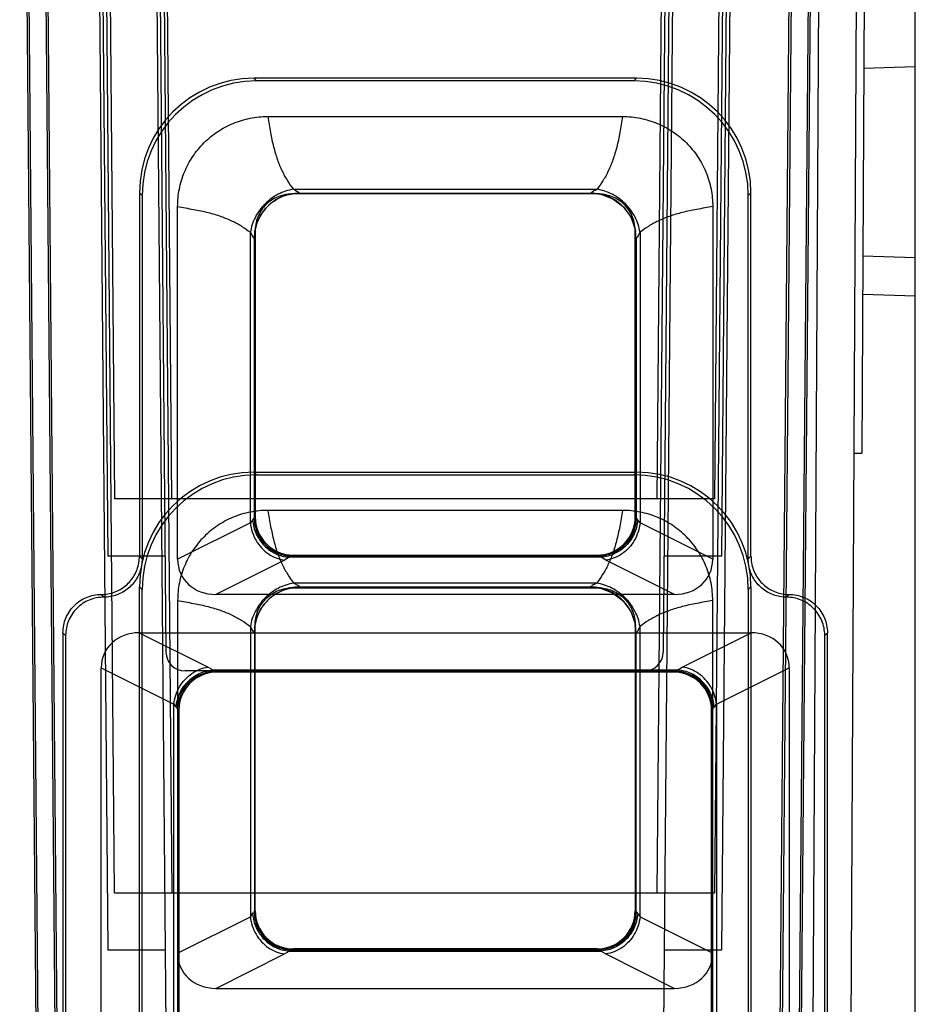
# Model space of a CAD drawing. Units: inches. Extents: x 0 to 22, y 0 to 17.
# Drawn here: x 19.6 to 20, y 8 to 8.4 of the extents above; entities that cross this region are included whole.
import ezdxf

# ---------------------------------------------------------------- set-up
doc = ezdxf.new("R2010")
doc.units = ezdxf.units.IN
doc.header["$LTSCALE"] = 1.21
doc.header["$MEASUREMENT"] = 0
doc.layers.get('0').update_dxf_attribs({"linetype": 'CONTINUOUS'})

msp = doc.modelspace()

# ---------------------------------------------------------------- linework, layer by layer
at = {"color": 7, "linetype": 'Continuous'}
for p, q in [((19.95311, 7.10471), (19.95311, 8.84355)), ((19.91259, 8.69264), (19.90586, 7.92229)), ((19.91915, 8.69264), (19.91242, 7.92229)), ((19.6456, 8.64014), (19.65252, 7.84612)), ((19.65216, 8.64014), (19.65914, 7.83962)), ((19.91285, 8.64014), (19.90586, 7.83962)), ((19.91941, 8.64014), (19.91248, 7.84612)), ((19.6782, 8.05615), (19.67322, 8.62702)), ((19.6744, 8.62702), (19.6782, 8.19132)), ((19.88798, 8.62702), (19.88418, 8.19132)), ((19.92671, 7.1746), (19.93431, 8.62702)), ((19.64649, 8.62051), (19.65252, 7.9288)), ((19.65305, 8.62051), (19.65914, 7.92229)), ((19.67082, 8.6139), (19.67586, 8.03647)), ((19.672, 8.6139), (19.67586, 8.17164)), ((19.69051, 8.6139), (19.69583, 8.0036)), ((19.69169, 8.6139), (19.69583, 8.13877)), ((19.8707, 8.6139), (19.86655, 8.13877)), ((19.89038, 8.6139), (19.88652, 8.17164)), ((19.69307, 8.60733), (19.69788, 8.05615)), ((19.69788, 8.19132), (19.69425, 8.60733)), ((19.8645, 8.19132), (19.86813, 8.60733)), ((19.8645, 8.05615), (19.86902, 8.57453)), ((19.87153, 8.57453), (19.86655, 8.0036)), ((19.88871, 8.57453), (19.88418, 8.05615)), ((19.89122, 8.57453), (19.88652, 8.03647)), ((19.92092, 8.57453), (19.91707, 7.83962)), ((19.93666, 8.57453), (19.93474, 8.20707)), ((19.95311, 8.33962), (19.93543, 8.339)), ((19.85733, 8.33568), (19.72605, 8.33568)), ((19.72696, 8.33476), (19.72605, 8.33568)), ((19.85641, 8.33476), (19.72696, 8.33476)), ((19.85641, 8.33476), (19.85733, 8.33568)), ((19.73076, 8.32256), (19.85262, 8.32256)), ((19.6867, 8.29633), (19.6867, 8.17163)), ((19.68762, 8.29542), (19.6867, 8.29633)), ((19.73907, 8.29601), (19.73823, 8.29593)), ((19.74158, 8.29621), (19.73937, 8.29597)), ((19.73956, 8.29759), (19.84382, 8.29759)), ((19.74158, 8.29621), (19.8418, 8.29621)), ((19.8418, 8.29621), (19.84401, 8.29597)), ((19.89576, 8.29542), (19.89668, 8.29633)), ((19.89668, 8.17163), (19.89668, 8.29633)), ((19.68762, 8.29542), (19.68762, 8.17071)), ((19.73823, 8.29593), (19.73776, 8.29588)), ((19.84401, 8.29597), (19.73936, 8.29597)), ((19.89576, 8.17071), (19.89576, 8.29542)), ((19.69983, 8.17058), (19.69983, 8.29162)), ((19.88355, 8.29162), (19.88355, 8.17058)), ((19.72479, 8.18306), (19.72479, 8.28282)), ((19.72617, 8.2808), (19.72642, 8.28305)), ((19.72642, 8.28306), (19.72645, 8.18513)), ((19.85692, 8.28422), (19.85687, 8.28463)), ((19.85693, 8.18513), (19.85696, 8.28307)), ((19.85721, 8.2808), (19.85696, 8.28306)), ((19.85858, 8.28282), (19.85858, 8.18306)), ((19.72617, 8.18485), (19.72617, 8.2808)), ((19.85721, 8.2808), (19.85721, 8.18485)), ((19.95311, 8.274), (19.93509, 8.27463)), ((19.95311, 8.26088), (19.93503, 8.26151)), ((19.93212, 8.20707), (19.93474, 8.20707)), ((19.72605, 8.20051), (19.85733, 8.20051)), ((19.72696, 8.19959), (19.72605, 8.20051)), ((19.72696, 8.19959), (19.85641, 8.19959)), ((19.85641, 8.19959), (19.85733, 8.20051)), ((19.88418, 8.19132), (19.6782, 8.19132)), ((19.72613, 8.1848), (19.72558, 8.18403)), ((19.72645, 8.18513), (19.72617, 8.18485)), ((19.85259, 8.18739), (19.73079, 8.18739)), ((19.85721, 8.18485), (19.85693, 8.18513)), ((19.8578, 8.18403), (19.85744, 8.18457)), ((19.72479, 8.18306), (19.69983, 8.17058)), ((19.72558, 8.18403), (19.72479, 8.18306)), ((19.85858, 8.18306), (19.8578, 8.18403)), ((19.88355, 8.17058), (19.85858, 8.18306)), ((19.69554, 8.17164), (19.67586, 8.17164)), ((19.6867, 8.17163), (19.68762, 8.17071)), ((19.73811, 8.1713), (19.73653, 8.17033)), ((19.73919, 8.17169), (19.73811, 8.1713)), ((19.84527, 8.1713), (19.73811, 8.1713)), ((19.84418, 8.17169), (19.73919, 8.17169)), ((19.73957, 8.17202), (19.73929, 8.17174)), ((19.73957, 8.17202), (19.84381, 8.17202)), ((19.84409, 8.17174), (19.84381, 8.17202)), ((19.84527, 8.1713), (19.84457, 8.17157)), ((19.84685, 8.17033), (19.84527, 8.1713)), ((19.88652, 8.17164), (19.86684, 8.17164)), ((19.89668, 8.17163), (19.89576, 8.17071)), ((19.73653, 8.17033), (19.71291, 8.15852)), ((19.87047, 8.15852), (19.84685, 8.17033)), ((19.68762, 8.16025), (19.6867, 8.16116)), ((19.6867, 7.8724), (19.6867, 8.16116)), ((19.74172, 8.16104), (19.73939, 8.16078)), ((19.8437, 8.16242), (19.73968, 8.16242)), ((19.84165, 8.16104), (19.74172, 8.16104)), ((19.84165, 8.16104), (19.84399, 8.16078)), ((19.89576, 8.16025), (19.89668, 8.16116)), ((19.89668, 8.16116), (19.89668, 7.8724)), ((19.6745, 8.1576), (19.67358, 8.15852)), ((19.68762, 7.87332), (19.68762, 8.16025)), ((19.87047, 8.15852), (19.71291, 8.15852)), ((19.7383, 8.16075), (19.73777, 8.16069)), ((19.73814, 8.16063), (19.73844, 8.1607)), ((19.73937, 8.16078), (19.844, 8.16078)), ((19.89576, 8.16025), (19.89576, 7.87332)), ((19.90888, 8.1576), (19.9098, 8.15852)), ((19.69983, 8.15642), (19.69983, 8.0354)), ((19.88355, 8.0354), (19.88355, 8.15642)), ((19.72479, 8.14753), (19.72479, 8.04789)), ((19.72617, 8.14549), (19.72644, 8.14786)), ((19.72647, 8.04998), (19.72644, 8.14788)), ((19.85688, 8.14925), (19.85685, 8.14946)), ((19.85692, 8.14883), (19.85688, 8.14925)), ((19.85694, 8.14788), (19.85691, 8.04998)), ((19.85699, 8.1482), (19.85692, 8.14883)), ((19.85721, 8.14549), (19.85694, 8.14787)), ((19.85701, 8.14799), (19.85699, 8.1482)), ((19.85702, 8.14785), (19.85701, 8.14799)), ((19.85858, 8.04789), (19.85858, 8.14753)), ((19.66046, 8.1454), (19.66046, 7.95508)), ((19.66137, 8.14448), (19.66046, 8.1454)), ((19.66137, 8.14448), (19.66137, 7.956)), ((19.68666, 8.14539), (19.89672, 8.14539)), ((19.68666, 8.14539), (19.71029, 8.13358)), ((19.72617, 8.14549), (19.72617, 8.04968)), ((19.85721, 8.04968), (19.85721, 8.14549)), ((19.87309, 8.13358), (19.89672, 8.14539)), ((19.92201, 8.14448), (19.92292, 8.1454)), ((19.92201, 7.956), (19.92201, 8.14448)), ((19.92292, 7.95508), (19.92292, 8.1454)), ((19.67358, 8.13333), (19.69855, 8.12085)), ((19.67358, 7.95996), (19.67358, 8.13333)), ((19.85999, 8.13227), (19.70239, 8.13227)), ((19.71029, 8.13358), (19.71186, 8.1326)), ((19.71186, 8.1326), (19.87152, 8.1326)), ((19.71186, 8.1326), (19.71256, 8.13234)), ((19.71295, 8.13222), (19.87043, 8.13222)), ((19.71304, 8.13217), (19.71334, 8.13187)), ((19.87004, 8.13187), (19.71334, 8.13187)), ((19.87004, 8.13187), (19.87034, 8.13217)), ((19.87043, 8.13222), (19.87152, 8.1326)), ((19.87152, 8.1326), (19.87309, 8.13358)), ((19.88483, 8.12085), (19.9098, 8.13333)), ((19.9098, 8.13333), (19.9098, 7.95996)), ((19.69855, 7.96935), (19.69855, 8.12085)), ((19.69855, 8.12085), (19.69933, 8.11987)), ((19.88404, 8.11987), (19.88483, 8.12085)), ((19.88483, 8.12085), (19.88483, 7.96935)), ((19.69933, 8.11987), (19.69969, 8.11934)), ((19.69993, 8.11905), (19.70022, 8.11875)), ((19.69993, 7.97151), (19.69993, 8.11905)), ((19.70022, 8.11875), (19.70027, 7.96853)), ((19.88311, 7.96854), (19.88315, 8.11875)), ((19.88315, 8.11875), (19.88345, 8.11905)), ((19.88345, 8.11905), (19.88345, 7.97151)), ((19.8835, 8.1191), (19.88404, 8.11987)), ((19.6782, 8.05615), (19.88418, 8.05615)), ((19.72558, 8.04886), (19.72593, 8.0494)), ((19.72617, 8.04968), (19.72647, 8.04998)), ((19.85691, 8.04998), (19.85721, 8.04968)), ((19.85725, 8.04963), (19.8578, 8.04886)), ((19.69983, 8.0354), (19.72479, 8.04789)), ((19.72479, 8.04789), (19.72558, 8.04886)), ((19.8578, 8.04886), (19.85858, 8.04789)), ((19.85858, 8.04789), (19.88355, 8.0354)), ((19.69554, 8.03647), (19.67586, 8.03647)), ((19.73653, 8.03516), (19.73811, 8.03613)), ((19.73811, 8.03613), (19.73881, 8.0364)), ((19.73811, 8.03613), (19.84527, 8.03613)), ((19.73919, 8.03652), (19.84418, 8.03652)), ((19.73929, 8.03657), (19.73959, 8.03687)), ((19.84379, 8.03687), (19.73959, 8.03687)), ((19.84379, 8.03687), (19.84409, 8.03657)), ((19.84418, 8.03652), (19.84527, 8.03613)), ((19.84527, 8.03613), (19.84685, 8.03516)), ((19.88652, 8.03647), (19.86684, 8.03647)), ((19.71291, 8.02334), (19.73653, 8.03516)), ((19.84685, 8.03516), (19.87047, 8.02334)), ((19.71291, 8.02334), (19.87047, 8.02334))]:
    msp.add_line(p, q, dxfattribs=at)
for points in [[(19.73184, 8.29274), (19.73219, 8.29302), (19.73245, 8.29322), (19.73273, 8.29341), (19.73306, 8.29365), (19.73344, 8.29389), (19.73385, 8.29414), (19.73429, 8.29438), (19.73476, 8.29462), (19.73525, 8.29486), (19.73577, 8.29508), (19.7363, 8.29529), (19.73686, 8.29548), (19.73744, 8.29566), (19.73805, 8.29581), (19.73868, 8.29595), (19.73935, 8.29606), (19.74004, 8.29614), (19.74075, 8.29619)], [(19.73811, 8.29582), (19.73838, 8.29588), (19.73864, 8.29594), (19.73888, 8.29598), (19.73909, 8.29601), (19.73922, 8.29603), (19.73926, 8.29604), (19.73919, 8.29603), (19.73907, 8.29601)], [(19.84566, 8.29587), (19.84516, 8.29593), (19.84469, 8.29598), (19.84419, 8.29603), (19.84405, 8.29604), (19.84435, 8.29601), (19.84438, 8.296), (19.84425, 8.29602), (19.8444, 8.296), (19.84489, 8.29591)], [(19.84511, 8.29586), (19.84925, 8.2943), (19.85286, 8.29152), (19.85551, 8.28784), (19.85692, 8.28382)], [(19.72618, 8.28124), (19.72641, 8.28355), (19.72708, 8.28603), (19.72826, 8.28856), (19.73, 8.29097)], [(19.7264, 8.28366), (19.72634, 8.28313), (19.72633, 8.28292), (19.72636, 8.28321), (19.72638, 8.2834), (19.72638, 8.2834), (19.72644, 8.28372)], [(19.72651, 8.28459), (19.72648, 8.28438), (19.7264, 8.28366)], [(19.85679, 8.28438), (19.85685, 8.28413), (19.85691, 8.28386), (19.85695, 8.28361), (19.85699, 8.28339), (19.85702, 8.28321), (19.85703, 8.28312), (19.85703, 8.28312), (19.85702, 8.28323)], [(19.85702, 8.28323), (19.85698, 8.28357), (19.85692, 8.28422)], [(19.72617, 8.18485), (19.72615, 8.18483), (19.72613, 8.1848)], [(19.85725, 8.1848), (19.85722, 8.18483), (19.85721, 8.18485)], [(19.73929, 8.17174), (19.73925, 8.17171), (19.73919, 8.17169)], [(19.84418, 8.17169), (19.84413, 8.17171), (19.84409, 8.17174)], [(19.7392, 8.16084), (19.73903, 8.16082), (19.7383, 8.16075)], [(19.73844, 8.1607), (19.73878, 8.16077), (19.73904, 8.16082), (19.7393, 8.16086), (19.73955, 8.1609), (19.73981, 8.16093)], [(19.73874, 8.16076), (19.73901, 8.16081), (19.73922, 8.16084), (19.73934, 8.16086), (19.7392, 8.16084)], [(19.84562, 8.16068), (19.8454, 8.16071), (19.84506, 8.16075), (19.84455, 8.16081), (19.84404, 8.16086), (19.8439, 8.16087), (19.84411, 8.16085), (19.84429, 8.16082), (19.84429, 8.16082), (19.84433, 8.16082), (19.84479, 8.16073)], [(19.73189, 8.15754), (19.73202, 8.15764), (19.73215, 8.15774), (19.73229, 8.15785), (19.73244, 8.15797), (19.7326, 8.15808), (19.73277, 8.1582), (19.73294, 8.15832), (19.73311, 8.15844), (19.73329, 8.15856), (19.73348, 8.15868), (19.73367, 8.15879), (19.73386, 8.15891), (19.73406, 8.15902), (19.73426, 8.15914), (19.73447, 8.15925), (19.73468, 8.15936), (19.7349, 8.15947), (19.73512, 8.15957), (19.73534, 8.15968), (19.73557, 8.15978), (19.7358, 8.15987), (19.73603, 8.15997), (19.73627, 8.16006), (19.73651, 8.16015), (19.73675, 8.16023), (19.737, 8.16031), (19.73725, 8.16039), (19.7375, 8.16047), (19.73775, 8.16053), (19.73801, 8.1606), (19.73826, 8.16066), (19.73852, 8.16072)], [(19.84505, 8.16067), (19.84919, 8.1591), (19.85281, 8.15632), (19.85547, 8.15264), (19.8569, 8.14859)], [(19.72628, 8.14735), (19.72664, 8.14931), (19.72731, 8.15135), (19.72833, 8.15341), (19.72971, 8.15537)], [(19.72641, 8.14847), (19.72636, 8.14793), (19.72633, 8.14767), (19.72636, 8.14789), (19.72639, 8.14812), (19.7264, 8.14821), (19.72647, 8.14856)], [(19.72652, 8.14939), (19.7265, 8.14915), (19.72641, 8.14847)], [(19.85677, 8.1492), (19.85684, 8.1489), (19.8569, 8.14862), (19.85695, 8.14836), (19.85698, 8.14814), (19.85701, 8.14798), (19.85702, 8.14788), (19.85702, 8.14785)], [(19.71295, 8.13222), (19.713, 8.13219), (19.71304, 8.13217)], [(19.87034, 8.13217), (19.87037, 8.13219), (19.87043, 8.13222)], [(19.69988, 8.1191), (19.69991, 8.11908), (19.69993, 8.11905)], [(19.88345, 8.11905), (19.88347, 8.11908), (19.8835, 8.1191)], [(19.72613, 8.04963), (19.72615, 8.04966), (19.72617, 8.04968)], [(19.85721, 8.04968), (19.85722, 8.04966), (19.85725, 8.04963)], [(19.73919, 8.03652), (19.73925, 8.03654), (19.73929, 8.03657)], [(19.84409, 8.03657), (19.84413, 8.03654), (19.84418, 8.03652)]]:
    msp.add_lwpolyline(points, dxfattribs=at)
for centre, start, end in [((19.70239, 8.13883), 180.5, 270), ((19.85999, 8.13883), 270, 359.5)]:
    msp.add_arc(centre, 0.00656, start, end, dxfattribs=at)
for centre, major_axis, ratio, start_param, end_param in [((19.7261, 8.29629), (0.02787, -0.02787), 0.998783, 2.356803, 3.926382), ((19.72701, 8.29537), (-0.02787, 0.02787), 0.998783, -0.784789, 0.784789), ((19.85637, 8.29537), (0.02787, 0.02787), 0.998783, -0.784789, 0.784789), ((19.85728, 8.29629), (0.02787, 0.02787), 0.998783, -0.784789, 0.784789), ((19.7261, 8.16112), (0.02787, -0.02787), 0.998783, 2.356803, 3.926382), ((19.72701, 8.1602), (0.02787, -0.02787), 0.998783, 2.356803, 3.926382), ((19.85637, 8.1602), (0.02787, 0.02787), 0.998783, -0.784789, 0.784789), ((19.85728, 8.16112), (-0.02787, -0.02787), 0.998783, 2.356803, 3.926382), ((19.73958, 8.18515), (0.01066, 0.00768), 0.999038, 2.517801, 4.087379), ((19.8438, 8.18515), (0.01066, -0.00768), 0.999038, -0.945786, 0.623792), ((19.7145, 8.17204), (0.01345, 0.00672), 0.872872, 2.730076, 4.192193), ((19.86888, 8.17204), (0.01345, -0.00672), 0.872872, -1.0506, 0.411517), ((19.68825, 8.13186), (0.01345, -0.00672), 0.872872, 2.090992, 3.553109), ((19.89513, 8.13186), (0.01345, 0.00672), 0.872872, -0.411517, 1.0506), ((19.71336, 8.11874), (-0.00833, 0.01016), 0.998448, -0.685998, 0.883581), ((19.87002, 8.11874), (0.00833, 0.01016), 0.998448, -0.883581, 0.685998), ((19.7396, 8.04999), (0.01066, 0.00768), 0.999038, 2.517801, 4.087379), ((19.84378, 8.04999), (0.01066, -0.00768), 0.999038, -0.945786, 0.623792), ((19.7145, 8.03687), (-0.01345, -0.00672), 0.872872, -0.411517, 1.0506), ((19.86888, 8.03687), (-0.01345, 0.00672), 0.872872, 2.090992, 3.553109)]:
    msp.add_ellipse(centre, major_axis=major_axis, ratio=ratio, start_param=start_param, end_param=end_param, dxfattribs=at)
for points, knots in [([(19.69983, 8.29162), (19.69983, 8.29364), (19.70022, 8.2977), (19.70199, 8.30354), (19.70486, 8.30893), (19.70873, 8.31365), (19.71345, 8.31752), (19.71884, 8.32039), (19.72468, 8.32216), (19.72874, 8.32256), (19.73076, 8.32256)], [0, 0, 0, 0, 0.124999, 0.249997, 0.374999, 0.500001, 0.625003, 0.750005, 0.875001, 1, 1, 1, 1]), ([(19.73076, 8.32256), (19.73107, 8.32072), (19.73163, 8.31722), (19.73268, 8.31224), (19.73399, 8.3078), (19.73558, 8.30391), (19.73743, 8.30053), (19.73883, 8.29852), (19.73956, 8.29759)], [0, 0, 0, 0, 0.208332, 0.397777, 0.569714, 0.725663, 0.868119, 1, 1, 1, 1]), ([(19.85262, 8.32256), (19.85231, 8.32072), (19.85175, 8.31722), (19.8507, 8.31224), (19.84939, 8.3078), (19.84779, 8.30391), (19.84595, 8.30053), (19.84454, 8.29852), (19.84382, 8.29759)], [0, 0, 0, 0, 0.208333, 0.397777, 0.569715, 0.725663, 0.868119, 1, 1, 1, 1]), ([(19.85262, 8.32256), (19.85464, 8.32256), (19.8587, 8.32216), (19.86454, 8.32039), (19.86992, 8.31752), (19.87464, 8.31365), (19.87852, 8.30893), (19.88139, 8.30354), (19.88316, 8.2977), (19.88355, 8.29365), (19.88355, 8.29162)], [0, 0, 0, 0, 0.124999, 0.249997, 0.374999, 0.500001, 0.625003, 0.750005, 0.875001, 1, 1, 1, 1]), ([(19.73956, 8.29759), (19.73775, 8.29731), (19.73418, 8.29611), (19.72963, 8.29276), (19.72627, 8.28821), (19.72508, 8.28463), (19.72479, 8.28282)], [0, 0, 0, 0, 0.247039, 0.5, 0.752961, 1, 1, 1, 1]), ([(19.74158, 8.29621), (19.73959, 8.29622), (19.73553, 8.29542), (19.7304, 8.29198), (19.72696, 8.28685), (19.72616, 8.2828), (19.72617, 8.2808)], [0, 0, 0, 0, 0.24844, 0.500002, 0.751563, 1, 1, 1, 1]), ([(19.73956, 8.29759), (19.73985, 8.29742), (19.74043, 8.29708), (19.741, 8.29694), (19.74181, 8.29623), (19.74158, 8.29621)], [0, 0, 0, 0, 0.407664, 0.722408, 1, 1, 1, 1]), ([(19.84382, 8.29759), (19.84353, 8.29741), (19.84294, 8.29708), (19.84239, 8.29693), (19.84157, 8.29623), (19.8418, 8.29621)], [0, 0, 0, 0, 0.407028, 0.720194, 1, 1, 1, 1]), ([(19.85721, 8.2808), (19.85722, 8.2828), (19.85642, 8.28685), (19.85298, 8.29198), (19.84785, 8.29542), (19.84379, 8.29622), (19.8418, 8.29621)], [0, 0, 0, 0, 0.248775, 0.500001, 0.751227, 1, 1, 1, 1]), ([(19.85858, 8.28282), (19.8583, 8.28463), (19.8571, 8.28821), (19.85375, 8.29276), (19.8492, 8.29611), (19.84562, 8.29731), (19.84382, 8.29759)], [0, 0, 0, 0, 0.247039, 0.5, 0.752961, 1, 1, 1, 1]), ([(19.73936, 8.29597), (19.73766, 8.29597), (19.73425, 8.29535), (19.72988, 8.29252), (19.72704, 8.28817), (19.72642, 8.28475), (19.72642, 8.28306)], [0, 0, 0, 0, 0.250569, 0.500225, 0.749859, 1, 1, 1, 1]), ([(19.85696, 8.28307), (19.85696, 8.28475), (19.85635, 8.28816), (19.85351, 8.29251), (19.84914, 8.29535), (19.84571, 8.29597), (19.84401, 8.29597)], [0, 0, 0, 0, 0.249136, 0.49846, 0.748445, 1, 1, 1, 1]), ([(19.69983, 8.29162), (19.70166, 8.29132), (19.70517, 8.29075), (19.71015, 8.2897), (19.71458, 8.28839), (19.71848, 8.2868), (19.72185, 8.28495), (19.72387, 8.28355), (19.72479, 8.28282)], [0, 0, 0, 0, 0.208333, 0.397777, 0.569715, 0.725663, 0.868119, 1, 1, 1, 1]), ([(19.88355, 8.29162), (19.88172, 8.29132), (19.87821, 8.29075), (19.87323, 8.2897), (19.86879, 8.2884), (19.8649, 8.2868), (19.86152, 8.28495), (19.85951, 8.28355), (19.85858, 8.28282)], [0, 0, 0, 0, 0.208332, 0.397777, 0.569714, 0.725663, 0.868119, 1, 1, 1, 1]), ([(19.72479, 8.28282), (19.72497, 8.28254), (19.7253, 8.28195), (19.72545, 8.28138), (19.72615, 8.28057), (19.72617, 8.2808)], [0, 0, 0, 0, 0.407664, 0.722408, 1, 1, 1, 1]), ([(19.85858, 8.28282), (19.85842, 8.28253), (19.85807, 8.28195), (19.85793, 8.28139), (19.85723, 8.28057), (19.85721, 8.2808)], [0, 0, 0, 0, 0.407028, 0.720194, 1, 1, 1, 1]), ([(19.73079, 8.18739), (19.72877, 8.18739), (19.72471, 8.18699), (19.71886, 8.18522), (19.71347, 8.18235), (19.70874, 8.17847), (19.70487, 8.17374), (19.70199, 8.16835), (19.70022, 8.16251), (19.69983, 8.15845), (19.69983, 8.15642)], [0, 0, 0, 0, 0.124999, 0.249997, 0.375, 0.500003, 0.625004, 0.750006, 0.875002, 1, 1, 1, 1]), ([(19.72613, 8.1848), (19.72613, 8.1831), (19.72682, 8.17966), (19.72973, 8.17531), (19.73406, 8.17238), (19.7375, 8.17169), (19.73919, 8.17169)], [0, 0, 0, 0, 0.250305, 0.500582, 0.750518, 1, 1, 1, 1]), ([(19.72617, 8.18485), (19.72617, 8.18315), (19.72686, 8.1797), (19.72978, 8.17535), (19.73414, 8.17243), (19.73758, 8.17174), (19.73929, 8.17174)], [0, 0, 0, 0, 0.249959, 0.5, 0.750041, 1, 1, 1, 1]), ([(19.73079, 8.18739), (19.7311, 8.18555), (19.73168, 8.18205), (19.73275, 8.17707), (19.73408, 8.17263), (19.73569, 8.16874), (19.73754, 8.16536), (19.73895, 8.16335), (19.73968, 8.16242)], [0, 0, 0, 0, 0.208106, 0.397463, 0.569406, 0.725391, 0.867884, 1, 1, 1, 1]), ([(19.85259, 8.18739), (19.85227, 8.18555), (19.8517, 8.18205), (19.85062, 8.17707), (19.8493, 8.17263), (19.84769, 8.16874), (19.84584, 8.16536), (19.84442, 8.16335), (19.8437, 8.16242)], [0, 0, 0, 0, 0.208108, 0.397462, 0.569406, 0.725392, 0.867884, 1, 1, 1, 1]), ([(19.85721, 8.18485), (19.8572, 8.18315), (19.85652, 8.1797), (19.8536, 8.17535), (19.84924, 8.17243), (19.8458, 8.17174), (19.84409, 8.17174)], [0, 0, 0, 0, 0.249959, 0.5, 0.750041, 1, 1, 1, 1]), ([(19.85725, 8.1848), (19.85725, 8.1831), (19.85656, 8.17966), (19.85365, 8.17531), (19.84931, 8.17238), (19.84588, 8.17169), (19.84418, 8.17169)], [0, 0, 0, 0, 0.250302, 0.500578, 0.750516, 1, 1, 1, 1]), ([(19.88355, 8.15642), (19.88355, 8.15845), (19.88316, 8.16251), (19.88139, 8.16835), (19.87851, 8.17375), (19.87464, 8.17847), (19.86991, 8.18235), (19.86452, 8.18522), (19.85867, 8.18699), (19.85461, 8.18739), (19.85259, 8.18739)], [0, 0, 0, 0, 0.124999, 0.249997, 0.375, 0.500003, 0.625004, 0.750006, 0.875002, 1, 1, 1, 1]), ([(19.72479, 8.18306), (19.725, 8.18097), (19.72637, 8.17685), (19.73063, 8.17215), (19.73457, 8.17056), (19.73653, 8.17033)], [0, 0, 0, 0, 0.341243, 0.679579, 1, 1, 1, 1]), ([(19.72558, 8.18403), (19.7257, 8.18243), (19.72653, 8.17922), (19.72934, 8.17515), (19.73335, 8.17228), (19.73652, 8.17142), (19.73811, 8.1713)], [0, 0, 0, 0, 0.249619, 0.502479, 0.753925, 1, 1, 1, 1]), ([(19.8578, 8.18403), (19.85768, 8.18243), (19.85685, 8.17922), (19.85403, 8.17515), (19.85003, 8.17228), (19.84685, 8.17142), (19.84527, 8.1713)], [0, 0, 0, 0, 0.249619, 0.502478, 0.753924, 1, 1, 1, 1]), ([(19.85858, 8.18306), (19.85837, 8.18097), (19.85701, 8.17685), (19.85275, 8.17215), (19.84881, 8.17056), (19.84685, 8.17033)], [0, 0, 0, 0, 0.341247, 0.679583, 1, 1, 1, 1]), ([(19.67357, 8.15852), (19.67434, 8.15851), (19.67587, 8.15865), (19.67809, 8.15924), (19.68017, 8.16021), (19.68206, 8.16153), (19.68368, 8.16315), (19.685, 8.16504), (19.68597, 8.16712), (19.68657, 8.16934), (19.6867, 8.17087), (19.6867, 8.17163)], [0, 0, 0, 0, 0.111549, 0.222603, 0.333653, 0.444684, 0.555708, 0.666739, 0.777789, 0.888845, 1, 1, 1, 1]), ([(19.89668, 8.17163), (19.89668, 8.17087), (19.89681, 8.16934), (19.8974, 8.16712), (19.89838, 8.16504), (19.89969, 8.16315), (19.90132, 8.16153), (19.9032, 8.16021), (19.90529, 8.15924), (19.90751, 8.15865), (19.90904, 8.15851), (19.90981, 8.15852)], [0, 0, 0, 0, 0.111155, 0.222212, 0.333262, 0.444294, 0.555317, 0.666348, 0.777398, 0.888451, 1, 1, 1, 1]), ([(19.68762, 8.17071), (19.68762, 8.16995), (19.68748, 8.16842), (19.68689, 8.1662), (19.68592, 8.16412), (19.6846, 8.16224), (19.68297, 8.16061), (19.68109, 8.15929), (19.679, 8.15832), (19.67677, 8.15773), (19.67523, 8.1576), (19.67446, 8.1576)], [0, 0, 0, 0, 0.11102, 0.221941, 0.332858, 0.443754, 0.554643, 0.665538, 0.776453, 0.887371, 1, 1, 1, 1]), ([(19.90895, 8.15759), (19.90816, 8.15759), (19.90661, 8.15773), (19.90437, 8.15832), (19.90229, 8.15929), (19.9004, 8.16061), (19.89878, 8.16224), (19.89746, 8.16412), (19.89649, 8.1662), (19.89589, 8.16842), (19.89576, 8.16995), (19.89576, 8.17071)], [0, 0, 0, 0, 0.114142, 0.224872, 0.335598, 0.446305, 0.557004, 0.667711, 0.778438, 0.88917, 1, 1, 1, 1]), ([(19.73968, 8.16242), (19.73786, 8.16213), (19.73425, 8.16092), (19.72967, 8.15754), (19.72629, 8.15296), (19.72508, 8.14935), (19.72479, 8.14753)], [0, 0, 0, 0, 0.247025, 0.5, 0.752975, 1, 1, 1, 1]), ([(19.74172, 8.16104), (19.73971, 8.16105), (19.73562, 8.16024), (19.73044, 8.15677), (19.72697, 8.15159), (19.72616, 8.1475), (19.72617, 8.14549)], [0, 0, 0, 0, 0.248462, 0.500002, 0.751541, 1, 1, 1, 1]), ([(19.73968, 8.16242), (19.73998, 8.16225), (19.74056, 8.16191), (19.74113, 8.16176), (19.74196, 8.16106), (19.74172, 8.16104)], [0, 0, 0, 0, 0.406273, 0.720313, 1, 1, 1, 1]), ([(19.8437, 8.16242), (19.84341, 8.16224), (19.84282, 8.16191), (19.84226, 8.16176), (19.84142, 8.16107), (19.84165, 8.16104)], [0, 0, 0, 0, 0.405651, 0.718167, 1, 1, 1, 1]), ([(19.85721, 8.14549), (19.85722, 8.1475), (19.85641, 8.1516), (19.85294, 8.15677), (19.84776, 8.16024), (19.84367, 8.16105), (19.84165, 8.16104)], [0, 0, 0, 0, 0.248712, 0.500001, 0.75129, 1, 1, 1, 1]), ([(19.85858, 8.14753), (19.8583, 8.14935), (19.85709, 8.15296), (19.85371, 8.15754), (19.84912, 8.16092), (19.84552, 8.16213), (19.8437, 8.16242)], [0, 0, 0, 0, 0.247025, 0.5, 0.752975, 1, 1, 1, 1]), ([(19.66046, 8.1454), (19.66046, 8.14626), (19.66062, 8.14798), (19.66137, 8.15045), (19.66259, 8.15273), (19.66424, 8.15473), (19.66624, 8.15638), (19.66852, 8.1576), (19.67099, 8.15835), (19.67271, 8.15852), (19.67357, 8.15852)], [0, 0, 0, 0, 0.125, 0.249999, 0.375, 0.500001, 0.625001, 0.750001, 0.875, 1, 1, 1, 1]), ([(19.67446, 8.1576), (19.67361, 8.1576), (19.6719, 8.15743), (19.66944, 8.15668), (19.66715, 8.15546), (19.66515, 8.15382), (19.66351, 8.15182), (19.66229, 8.14953), (19.66154, 8.14706), (19.66137, 8.14534), (19.66137, 8.14448)], [0, 0, 0, 0, 0.123765, 0.248941, 0.374118, 0.499295, 0.624472, 0.749649, 0.874824, 1, 1, 1, 1]), ([(19.72644, 8.14788), (19.72643, 8.14957), (19.72706, 8.15298), (19.7299, 8.15733), (19.73426, 8.16017), (19.73768, 8.16078), (19.73937, 8.16078)], [0, 0, 0, 0, 0.250082, 0.499697, 0.749368, 1, 1, 1, 1]), ([(19.844, 8.16078), (19.84569, 8.16078), (19.84912, 8.16016), (19.85349, 8.15732), (19.85633, 8.15297), (19.85694, 8.14956), (19.85694, 8.14788)], [0, 0, 0, 0, 0.251517, 0.501491, 0.750825, 1, 1, 1, 1]), ([(19.92201, 8.14448), (19.92201, 8.14534), (19.92184, 8.14706), (19.92109, 8.14953), (19.91987, 8.15182), (19.91823, 8.15382), (19.91622, 8.15546), (19.91394, 8.15668), (19.91149, 8.15742), (19.90979, 8.15759), (19.90895, 8.15759)], [0, 0, 0, 0, 0.125367, 0.250734, 0.376102, 0.50147, 0.626838, 0.752206, 0.877572, 1, 1, 1, 1]), ([(19.90981, 8.15852), (19.91066, 8.15852), (19.91238, 8.15835), (19.91486, 8.1576), (19.91714, 8.15638), (19.91914, 8.15473), (19.92078, 8.15273), (19.922, 8.15045), (19.92275, 8.14798), (19.92292, 8.14626), (19.92292, 8.1454)], [0, 0, 0, 0, 0.125, 0.249999, 0.375, 0.500001, 0.625001, 0.750001, 0.875, 1, 1, 1, 1]), ([(19.69983, 8.15642), (19.70166, 8.15611), (19.70516, 8.15553), (19.71014, 8.15446), (19.71458, 8.15313), (19.71847, 8.15153), (19.72185, 8.14967), (19.72386, 8.14826), (19.72479, 8.14753)], [0, 0, 0, 0, 0.208108, 0.397462, 0.569406, 0.725392, 0.867884, 1, 1, 1, 1]), ([(19.88355, 8.15642), (19.88172, 8.15611), (19.87821, 8.15553), (19.87324, 8.15446), (19.8688, 8.15313), (19.86491, 8.15153), (19.86153, 8.14967), (19.85951, 8.14826), (19.85858, 8.14753)], [0, 0, 0, 0, 0.208106, 0.397463, 0.569406, 0.725391, 0.867884, 1, 1, 1, 1]), ([(19.72479, 8.14753), (19.72497, 8.14724), (19.7253, 8.14665), (19.72545, 8.14609), (19.72615, 8.14526), (19.72617, 8.14549)], [0, 0, 0, 0, 0.406273, 0.720313, 1, 1, 1, 1]), ([(19.85858, 8.14753), (19.85842, 8.14724), (19.85808, 8.14665), (19.85792, 8.14609), (19.85723, 8.14525), (19.85721, 8.14549)], [0, 0, 0, 0, 0.405651, 0.718167, 1, 1, 1, 1]), ([(19.69855, 8.12085), (19.69876, 8.12294), (19.70012, 8.12706), (19.70438, 8.13176), (19.70832, 8.13335), (19.71029, 8.13358)], [0, 0, 0, 0, 0.341247, 0.679583, 1, 1, 1, 1]), ([(19.69933, 8.11987), (19.69945, 8.12148), (19.70028, 8.12469), (19.7031, 8.12876), (19.7071, 8.13163), (19.71028, 8.13249), (19.71186, 8.1326)], [0, 0, 0, 0, 0.249619, 0.502478, 0.753924, 1, 1, 1, 1]), ([(19.69988, 8.1191), (19.69988, 8.12081), (19.70057, 8.12425), (19.70348, 8.1286), (19.70782, 8.13152), (19.71125, 8.13221), (19.71295, 8.13222)], [0, 0, 0, 0, 0.250302, 0.500578, 0.750516, 1, 1, 1, 1]), ([(19.69993, 8.11905), (19.69993, 8.12076), (19.70061, 8.1242), (19.70353, 8.12856), (19.70789, 8.13148), (19.71134, 8.13217), (19.71304, 8.13217)], [0, 0, 0, 0, 0.249959, 0.5, 0.750041, 1, 1, 1, 1]), ([(19.88345, 8.11905), (19.88345, 8.12076), (19.88276, 8.1242), (19.87985, 8.12856), (19.87549, 8.13148), (19.87204, 8.13217), (19.87034, 8.13217)], [0, 0, 0, 0, 0.249959, 0.5, 0.750041, 1, 1, 1, 1]), ([(19.8835, 8.1191), (19.88349, 8.12081), (19.88281, 8.12425), (19.8799, 8.1286), (19.87556, 8.13152), (19.87213, 8.13221), (19.87043, 8.13222)], [0, 0, 0, 0, 0.250305, 0.500582, 0.750518, 1, 1, 1, 1]), ([(19.88404, 8.11987), (19.88393, 8.12148), (19.88309, 8.12469), (19.88028, 8.12876), (19.87628, 8.13163), (19.8731, 8.13249), (19.87152, 8.1326)], [0, 0, 0, 0, 0.249619, 0.502479, 0.753925, 1, 1, 1, 1]), ([(19.88483, 8.12085), (19.88462, 8.12294), (19.88325, 8.12706), (19.879, 8.13176), (19.87505, 8.13335), (19.87309, 8.13358)], [0, 0, 0, 0, 0.341243, 0.679579, 1, 1, 1, 1]), ([(19.72613, 8.04963), (19.72613, 8.04793), (19.72682, 8.04449), (19.72973, 8.04014), (19.73406, 8.03721), (19.7375, 8.03652), (19.73919, 8.03652)], [0, 0, 0, 0, 0.250302, 0.500578, 0.750516, 1, 1, 1, 1]), ([(19.72617, 8.04968), (19.72617, 8.04798), (19.72686, 8.04453), (19.72978, 8.04018), (19.73414, 8.03726), (19.73758, 8.03657), (19.73929, 8.03657)], [0, 0, 0, 0, 0.249959, 0.5, 0.750041, 1, 1, 1, 1]), ([(19.85721, 8.04968), (19.8572, 8.04798), (19.85652, 8.04453), (19.8536, 8.04018), (19.84924, 8.03726), (19.8458, 8.03657), (19.84409, 8.03657)], [0, 0, 0, 0, 0.249959, 0.5, 0.750041, 1, 1, 1, 1]), ([(19.85725, 8.04963), (19.85725, 8.04793), (19.85656, 8.04449), (19.85365, 8.04014), (19.84931, 8.03721), (19.84588, 8.03652), (19.84418, 8.03652)], [0, 0, 0, 0, 0.250305, 0.500582, 0.750518, 1, 1, 1, 1]), ([(19.72479, 8.04789), (19.725, 8.0458), (19.72637, 8.04167), (19.73063, 8.03698), (19.73457, 8.03539), (19.73653, 8.03516)], [0, 0, 0, 0, 0.341247, 0.679583, 1, 1, 1, 1]), ([(19.72558, 8.04886), (19.7257, 8.04726), (19.72653, 8.04405), (19.72934, 8.03998), (19.73335, 8.03711), (19.73652, 8.03625), (19.73811, 8.03613)], [0, 0, 0, 0, 0.249619, 0.502478, 0.753924, 1, 1, 1, 1]), ([(19.8578, 8.04886), (19.85768, 8.04726), (19.85685, 8.04405), (19.85403, 8.03998), (19.85003, 8.03711), (19.84685, 8.03625), (19.84527, 8.03613)], [0, 0, 0, 0, 0.249619, 0.502479, 0.753925, 1, 1, 1, 1]), ([(19.85858, 8.04789), (19.85837, 8.0458), (19.85701, 8.04167), (19.85275, 8.03698), (19.84881, 8.03539), (19.84685, 8.03516)], [0, 0, 0, 0, 0.341243, 0.679579, 1, 1, 1, 1])]:
    msp.add_open_spline(points, degree=3, knots=knots, dxfattribs=at)

doc.saveas('drawing.dxf')
